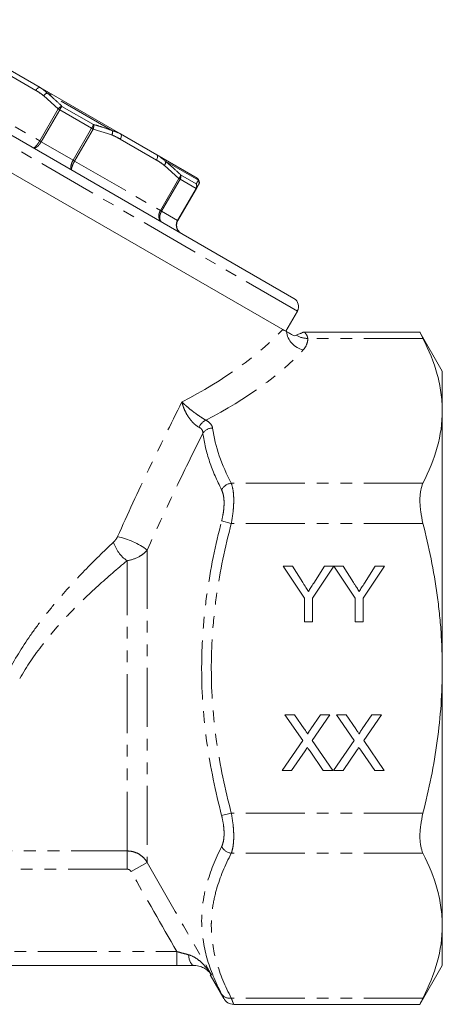
# Model space of a CAD drawing. Units: millimetres. Extents: x -38 to 606, y 10 to 329.
# Drawn here: x 188 to 233, y 219 to 325 of the extents above; entities that cross this region are included whole.
import ezdxf

# ---------------------------------------------------------------- set-up
doc = ezdxf.new("R2010")
doc.units = ezdxf.units.MM
doc.linetypes.add('PHANTOM', pattern=[12.7, 6.35, -1.27, 1.27, -1.27, 1.27, -1.27])

msp = doc.modelspace()

# ---------------------------------------------------------------- linework, layer by layer
at = {"color": 7, "linetype": 'Continuous', "lineweight": 15}
for p, q in [((217.24, 294.57), (165.28, 324.57)), ((216.05, 291.22), (162.45, 322.16)), ((186.03, 319.52), (189.93, 317.26)), ((189.93, 317.26), (198.59, 312.27)), ((198.59, 312.27), (202.49, 310.01)), ((202.49, 310.01), (206.82, 307.52)), ((206.83, 307.5), (206.82, 307.52)), ((206.75, 306.39), (204.75, 302.94)), ((206.97, 306.78), (206.75, 306.39)), ((216.36, 291.04), (217.61, 293.2)), ((216.05, 291.22), (216.36, 291.04)), ((230.8, 290.93), (218.35, 290.93)), ((233.21, 286.75), (230.8, 290.93)), ((233.21, 286.75), (233.21, 282.46)), ((233.21, 282.46), (233.21, 254.75)), ((217.07, 265.75), (216.07, 265.75)), ((216.07, 265.75), (218.38, 262.29)), ((218.19, 263.99), (217.07, 265.75)), ((219.23, 262.29), (221.52, 265.75)), ((220.53, 265.75), (219.37, 263.92)), ((221.52, 265.75), (220.53, 265.75)), ((222.54, 265.75), (221.53, 265.75)), ((221.53, 265.75), (223.84, 262.29)), ((223.65, 263.99), (222.54, 265.75)), ((224.69, 262.29), (227, 265.75)), ((225.99, 265.75), (224.83, 263.92)), ((227, 265.75), (225.99, 265.75)), ((218.38, 262.29), (218.38, 259.75)), ((219.23, 259.75), (219.23, 262.29)), ((223.84, 262.29), (223.84, 259.75)), ((224.69, 259.75), (224.69, 262.29)), ((218.38, 259.75), (219.23, 259.75)), ((223.84, 259.75), (224.69, 259.75)), ((233.21, 254.75), (233.21, 227.04)), ((217.31, 249.75), (216.28, 249.75)), ((216.28, 249.75), (218.19, 246.97)), ((218.35, 248.23), (217.31, 249.75)), ((220.1, 249.75), (219.06, 248.23)), ((219.21, 246.98), (221.12, 249.75)), ((221.12, 249.75), (220.1, 249.75)), ((222.85, 249.75), (221.81, 249.75)), ((221.81, 249.75), (223.72, 246.97)), ((223.89, 248.23), (222.85, 249.75)), ((225.64, 249.75), (224.59, 248.23)), ((224.75, 246.98), (226.66, 249.75)), ((226.66, 249.75), (225.64, 249.75)), ((221.43, 243.75), (219.21, 246.98)), ((226.97, 243.75), (224.75, 246.98)), ((218.19, 246.97), (215.97, 243.75)), ((223.72, 246.97), (221.51, 243.75)), ((216.99, 243.75), (218.45, 245.87)), ((218.98, 245.82), (220.4, 243.75)), ((222.53, 243.75), (223.99, 245.87)), ((224.52, 245.82), (225.94, 243.75)), ((215.97, 243.75), (216.99, 243.75)), ((220.4, 243.75), (221.43, 243.75)), ((221.51, 243.75), (222.53, 243.75)), ((225.94, 243.75), (226.97, 243.75)), ((233.21, 227.04), (233.21, 222.75)), ((204.63, 222.75), (175.48, 222.75)), ((230.8, 218.57), (233.21, 222.75)), ((208.23, 221.75), (209.7, 219.21)), ((210.76, 218.57), (230.8, 218.57))]:
    msp.add_line(p, q, dxfattribs=at)
at = {"color": 8, "linetype": 'PHANTOM', "lineweight": 0}
for p, q in [((217.61, 293.2), (163.91, 324.2)), ((189.47, 316.96), (185.56, 319.21)), ((180.65, 316.85), (189.88, 311.52)), ((191.87, 314.98), (190.31, 316.39)), ((197.7, 312.62), (190.68, 316.68)), ((189.88, 311.52), (191.87, 314.98)), ((192.04, 314.88), (190.04, 311.43)), ((191.87, 314.98), (192.04, 314.88)), ((195.47, 312.9), (192.04, 314.88)), ((192.28, 315.24), (195.66, 313.29)), ((193.48, 309.44), (195.47, 312.9)), ((195.64, 312.8), (193.64, 309.35)), ((195.47, 312.9), (195.64, 312.8)), ((197.64, 312.16), (195.64, 312.8)), ((202.46, 309.46), (198.55, 311.71)), ((189.88, 311.52), (190.04, 311.43)), ((190.04, 311.43), (193.48, 309.44)), ((193.48, 309.44), (193.64, 309.35)), ((193.64, 309.35), (202.87, 304.02)), ((204.86, 307.48), (203.3, 308.89)), ((206.96, 307.28), (203.45, 309.31)), ((202.87, 304.02), (204.86, 307.48)), ((204.99, 307.4), (203, 303.95)), ((204.86, 307.48), (204.99, 307.4)), ((206.71, 306.41), (204.99, 307.4)), ((205.04, 307.88), (206.73, 306.9)), ((204.72, 302.96), (206.71, 306.41)), ((206.71, 306.41), (206.75, 306.39)), ((202.87, 304.02), (203, 303.95)), ((203, 303.95), (204.72, 302.96)), ((204.72, 302.96), (204.75, 302.94)), ((231.13, 290.26), (218.73, 290.26)), ((231.13, 274.67), (210.5, 274.67)), ((210.5, 270.34), (209.46, 270.61)), ((231.13, 270.34), (210.5, 270.34)), ((201.45, 267.48), (201.45, 233.85)), ((199.28, 235.08), (199.28, 266.33)), ((210.5, 239.16), (209.46, 238.89)), ((231.13, 239.16), (210.5, 239.16)), ((180.57, 235.08), (199.28, 235.08)), ((199.28, 235.08), (199.28, 233.12)), ((231.13, 234.83), (210.5, 234.83)), ((201.45, 233.85), (199.72, 232.86)), ((199.28, 233.12), (180.45, 233.12)), ((176.99, 224.25), (204.63, 224.25)), ((204.63, 222.75), (204.63, 224.25)), ((231.13, 219.24), (210.5, 219.24))]:
    msp.add_line(p, q, dxfattribs=at)
at = {"color": 8, "linetype": 'PHANTOM', "lineweight": 0, "flags": 128}
for points in [[(189.47, 316.96), (189.52, 317.04), (189.58, 317.11), (189.64, 317.18), (189.71, 317.23), (189.77, 317.26), (189.83, 317.28), (189.89, 317.28), (189.93, 317.26)], [(198.59, 312.27), (198.62, 312.24), (198.65, 312.19), (198.66, 312.13), (198.67, 312.05), (198.65, 311.97), (198.63, 311.89), (198.6, 311.8), (198.55, 311.71)], [(202.49, 310.01), (202.53, 309.98), (202.56, 309.93), (202.57, 309.87), (202.57, 309.8), (202.56, 309.72), (202.54, 309.63), (202.5, 309.54), (202.46, 309.46)], [(206.51, 222.75), (206.41, 222.77), (206.3, 222.83), (206.21, 222.94), (206.12, 223.07), (206.05, 223.25), (205.98, 223.44), (205.94, 223.67), (205.9, 223.9)]]:
    msp.add_lwpolyline(points, dxfattribs=at)
at = {"color": 8, "linetype": 'PHANTOM', "lineweight": 0}
for centre, radius, start, end in [((190.93, 315.96), 0.754, 108.8521, 145.2158), ((192.48, 314.49), 0.783, 105.0629, 141.1855), ((194.16, 313.71), 2.43, 140.8311, 151.0976), ((193.4, 314.15), 2.43, 328.9024, 339.1689), ((194.91, 313.09), 0.783, 338.8145, 14.9371), ((196.96, 312.48), 0.754, 334.7842, 11.1479), ((202.83, 309.3), 0.616, 318.8877, 0.6479), ((204.47, 307.89), 0.57, 314.1509, 359.1248), ((204.54, 307.69), 0.533, 328.1603, 21.3369), ((206.27, 306.67), 0.509, 329.1904, 26.7934), ((206.32, 306.63), 0.487, 330.3074, 33.5526), ((206.54, 307.02), 0.494, 330.1196, 31.4641), ((218.79, 291.35), 2.39, 188.5444, 256.5949), ((218.68, 292.44), 2.18, 236.9108, 271.1413), ((208.5, 280.05), 1.6, 118.0534, 156.5823), ((208.5, 279.32), 1.29, 91.002, 145.5757), ((210.67, 273.3), 1.38, 97.3137, 151.4495), ((201.5, 269.47), 3.85, 197.3745, 234.8377), ((196.66, 261.14), 7.94, 52.9423, 78.4336), ((210.67, 236.21), 1.38, 208.5505, 262.6863), ((210.31, 220.26), 1.03, 213.7876, 280.3046)]:
    msp.add_arc(centre, radius, start, end, dxfattribs=at)
at = {"color": 7, "linetype": 'Continuous', "lineweight": 15}
for centre, radius, start, end in [((206.57, 307.08), 0.5, 330, 60), ((206.57, 307.08), 0.5, 331.3223, 57.6344), ((216.74, 293.7), 1, 330, 60), ((210.76, 219.77), 1.2, 207.2315, 269.9649)]:
    msp.add_arc(centre, radius, start, end, dxfattribs=at)
at = {"color": 8, "linetype": 'PHANTOM', "lineweight": 0}
for centre, major_axis, ratio, start_param, end_param in [((182.28, 294.01), (38.12, 8.26), 0.455443, 5.255466, 5.693471), ((182.28, 292.28), (39.85, 6.71), 0.451416, 5.327793, 5.756192)]:
    msp.add_ellipse(centre, major_axis=major_axis, ratio=ratio, start_param=start_param, end_param=end_param, dxfattribs=at)
for points, knots in [([(190.31, 316.39), (190.07, 316.56), (189.8, 316.76), (189.51, 316.93), (189.47, 316.96)], [0, 0, 0, 0, 0.859121, 1, 1, 1, 1]), ([(189.93, 317.26), (189.97, 317.24), (190.25, 317.08), (190.48, 316.86), (190.68, 316.68)], [0, 0, 0, 0, 0.137015, 1, 1, 1, 1]), ([(190.68, 316.68), (190.91, 316.49), (191.45, 316.03), (191.97, 315.54), (192.28, 315.24)], [0, 0, 0, 0, 0.407409, 1, 1, 1, 1]), ([(195.66, 313.29), (195.95, 313.21), (196.63, 313.01), (197.3, 312.77), (197.7, 312.62)], [0, 0, 0, 0, 0.407397, 1, 1, 1, 1]), ([(198.55, 311.71), (198.3, 311.85), (198, 312.02), (197.69, 312.14), (197.64, 312.16)], [0, 0, 0, 0, 0.857233, 1, 1, 1, 1]), ([(197.7, 312.62), (197.95, 312.55), (198.25, 312.46), (198.53, 312.3), (198.59, 312.27)], [0, 0, 0, 0, 0.8000422, 1, 1, 1, 1]), ([(189.17, 310.78), (189.17, 310.78), (189.18, 310.77), (189.21, 310.77), (189.27, 310.79), (189.34, 310.83), (189.42, 310.9), (189.51, 311), (189.61, 311.12), (189.7, 311.24), (189.79, 311.38), (189.85, 311.47), (189.88, 311.52), (189.88, 311.52)], [0, 0, 0, 0, 0.012589, 0.118682, 0.227512, 0.336583, 0.448774, 0.578846, 0.682122, 0.788419, 0.891148, 0.997047, 1, 1, 1, 1]), ([(190.04, 311.43), (190.04, 311.43), (189.98, 311.33), (189.86, 311.14), (189.67, 310.95), (189.49, 310.81), (189.32, 310.74), (189.21, 310.75), (189.17, 310.78), (189.17, 310.78)], [0, 0, 0, 0, 0.0029602, 0.2113268, 0.4207775, 0.551292, 0.7725226, 0.9873806, 1, 1, 1, 1]), ([(202.49, 310.01), (202.54, 309.99), (202.88, 309.79), (203.19, 309.53), (203.45, 309.31)], [0, 0, 0, 0, 0.137015, 1, 1, 1, 1]), ([(193.35, 308.36), (193.35, 308.36), (193.31, 308.39), (193.24, 308.48), (193.22, 308.66), (193.25, 308.89), (193.32, 309.14), (193.42, 309.34), (193.48, 309.44), (193.48, 309.44)], [0, 0, 0, 0, 0.0126194, 0.2274774, 0.448708, 0.5792225, 0.7886732, 0.9970398, 1, 1, 1, 1]), ([(193.64, 309.35), (193.64, 309.35), (193.59, 309.25), (193.48, 309.05), (193.38, 308.81), (193.32, 308.6), (193.3, 308.44), (193.33, 308.38), (193.35, 308.36), (193.35, 308.36)], [0, 0, 0, 0, 0.002962, 0.211427, 0.420874, 0.551339, 0.772485, 0.987373, 1, 1, 1, 1]), ([(203.3, 308.89), (203.06, 309.06), (202.79, 309.26), (202.5, 309.43), (202.46, 309.46)], [0, 0, 0, 0, 0.859121, 1, 1, 1, 1]), ([(203.45, 309.31), (203.67, 309.12), (204.22, 308.66), (204.73, 308.17), (205.04, 307.88)], [0, 0, 0, 0, 0.407409, 1, 1, 1, 1]), ([(206.96, 307.28), (206.93, 307.37), (206.9, 307.47), (206.84, 307.5), (206.83, 307.5)], [0, 0, 0, 0, 0.884359, 1, 1, 1, 1]), ([(206.73, 306.9), (206.76, 306.96), (206.85, 307.11), (206.92, 307.22), (206.96, 307.28)], [0, 0, 0, 0, 0.407397, 1, 1, 1, 1]), ([(203.02, 302.78), (203.02, 302.78), (202.94, 302.83), (202.82, 302.95), (202.72, 303.18), (202.69, 303.44), (202.72, 303.71), (202.81, 303.93), (202.87, 304.02), (202.87, 304.02)], [0, 0, 0, 0, 0.012627, 0.227515, 0.448661, 0.579126, 0.788573, 0.997038, 1, 1, 1, 1]), ([(203, 303.95), (203, 303.95), (202.94, 303.85), (202.85, 303.64), (202.79, 303.38), (202.8, 303.13), (202.86, 302.92), (202.96, 302.82), (203.02, 302.78), (203.02, 302.78)], [0, 0, 0, 0, 0.0029602, 0.2113268, 0.4207775, 0.551292, 0.7725226, 0.9873806, 1, 1, 1, 1]), ([(205.12, 301.57), (205.11, 301.57), (205.01, 301.63), (204.82, 301.79), (204.66, 302.05), (204.58, 302.34), (204.58, 302.64), (204.66, 302.86), (204.72, 302.96), (204.72, 302.96)], [0, 0, 0, 0, 0.012619, 0.227477, 0.448708, 0.579223, 0.788673, 0.99704, 1, 1, 1, 1]), ([(218.35, 290.93), (218.35, 290.93), (218.34, 290.93), (218.36, 290.92), (218.4, 290.88), (218.48, 290.8), (218.55, 290.72), (218.6, 290.65), (218.66, 290.54), (218.71, 290.41), (218.72, 290.3), (218.73, 290.26)], [0, 0, 0, 0, 0.032551, 0.102864, 0.301606, 0.436326, 0.572654, 0.641035, 0.730032, 0.909371, 1, 1, 1, 1]), ([(218.73, 290.26), (218.74, 290.05), (218.7, 289.84), (218.54, 289.42), (218.42, 289.22), (218.24, 289.03)], [0, 0, 0, 0, 0.5, 0.5, 1, 1, 1, 1]), ([(198.26, 268.92), (199.34, 271.35), (200.46, 273.78), (202.79, 278.61), (203.98, 281.02), (205.19, 283.42)], [0, 0, 0, 0, 0.5, 0.5, 1, 1, 1, 1]), ([(207.04, 280.69), (206.93, 280.74), (206.82, 280.81), (206.6, 280.99), (206.48, 281.09), (206.27, 281.3), (206.17, 281.42), (205.98, 281.67), (205.89, 281.79), (205.65, 282.18), (205.52, 282.44), (205.36, 282.82), (205.32, 282.94), (205.25, 283.18), (205.22, 283.3), (205.19, 283.42)], [0, 0, 0, 0, 0.125, 0.125, 0.25, 0.25, 0.375, 0.375, 0.5, 0.5, 0.75, 0.75, 0.875, 0.875, 1, 1, 1, 1]), ([(207.75, 281.46), (207.65, 281.52), (207.54, 281.59), (207.3, 281.74), (207.17, 281.83), (206.92, 282), (206.79, 282.09), (206.54, 282.27), (206.42, 282.36), (206.07, 282.63), (205.86, 282.81), (205.58, 283.05), (205.49, 283.13), (205.33, 283.28), (205.26, 283.35), (205.19, 283.42)], [0, 0, 0, 0, 0.125, 0.125, 0.25, 0.25, 0.375, 0.375, 0.5, 0.5, 0.75, 0.75, 0.875, 0.875, 1, 1, 1, 1]), ([(207.75, 281.46), (207.97, 281.35), (208.14, 281.21), (208.39, 280.92), (208.46, 280.76), (208.48, 280.61)], [0, 0, 0, 0, 0.5, 0.5, 1, 1, 1, 1]), ([(207.44, 280.05), (206.39, 277.96), (205.37, 275.87), (203.37, 271.68), (202.39, 269.58), (201.45, 267.48)], [0, 0, 0, 0, 0.5, 0.5, 1, 1, 1, 1]), ([(207.44, 280.05), (207.44, 280.17), (207.42, 280.3), (207.29, 280.52), (207.18, 280.62), (207.04, 280.69)], [0, 0, 0, 0, 0.5, 0.5, 1, 1, 1, 1]), ([(209.46, 273.96), (208.95, 274.96), (208.51, 275.97), (207.83, 278), (207.58, 279.02), (207.44, 280.05)], [0, 0, 0, 0, 0.5, 0.5, 1, 1, 1, 1]), ([(210.5, 274.67), (210.58, 274.45), (210.65, 274.18), (210.72, 273.72), (210.73, 273.56), (210.76, 273.21), (210.76, 273.03), (210.76, 272.65), (210.76, 272.45), (210.73, 272.05), (210.72, 271.84), (210.65, 271.2), (210.58, 270.77), (210.5, 270.34)], [0, 0, 0, 0, 0.25, 0.25, 0.375, 0.375, 0.5, 0.5, 0.625, 0.625, 0.75, 0.75, 1, 1, 1, 1]), ([(209.46, 270.61), (209.54, 270.94), (209.61, 271.27), (209.68, 271.76), (209.69, 271.93), (209.72, 272.24), (209.72, 272.39), (209.72, 272.68), (209.72, 272.83), (209.69, 273.1), (209.68, 273.22), (209.61, 273.58), (209.54, 273.79), (209.46, 273.96)], [0, 0, 0, 0, 0.25, 0.25, 0.375, 0.375, 0.5, 0.5, 0.625, 0.625, 0.75, 0.75, 1, 1, 1, 1]), ([(209.46, 238.89), (208.79, 241.49), (208.25, 244.1), (207.51, 249.37), (207.31, 252.01), (207.31, 256.02), (207.36, 257.37), (207.55, 260.05), (207.69, 261.39), (208.25, 265.38), (208.79, 268.01), (209.46, 270.61)], [0, 0, 0, 0, 0.25, 0.25, 0.5, 0.5, 0.625, 0.625, 0.75, 0.75, 1, 1, 1, 1]), ([(210.5, 270.34), (209.83, 267.78), (209.29, 265.2), (208.73, 261.29), (208.59, 259.97), (208.44, 258), (208.41, 257.33), (208.36, 256.01), (208.35, 255.36), (208.35, 252.07), (208.55, 249.46), (209.29, 244.29), (209.83, 241.72), (210.5, 239.16)], [0, 0, 0, 0, 0.25, 0.25, 0.375, 0.375, 0.4375, 0.4375, 0.5, 0.5, 0.75, 0.75, 1, 1, 1, 1]), ([(186.43, 254.28), (187.16, 255.67), (187.98, 257), (189.31, 258.91), (189.77, 259.53), (190.71, 260.75), (191.2, 261.35), (192.68, 263.1), (193.69, 264.21), (195.74, 266.33), (196.78, 267.35), (197.83, 268.32)], [0, 0, 0, 0, 0.25, 0.25, 0.375, 0.375, 0.5, 0.5, 0.75, 0.75, 1, 1, 1, 1]), ([(197.83, 268.32), (197.91, 268.4), (197.99, 268.5), (198.14, 268.7), (198.2, 268.81), (198.26, 268.92)], [0, 0, 0, 0, 0.5, 0.5, 1, 1, 1, 1]), ([(201.45, 267.48), (201.34, 267.34), (201.21, 267.2), (200.9, 266.96), (200.72, 266.84), (200.16, 266.54), (199.72, 266.4), (199.28, 266.33)], [0, 0, 0, 0, 0.25, 0.25, 0.5, 0.5, 1, 1, 1, 1]), ([(199.28, 266.33), (198.24, 265.46), (197.19, 264.56), (195.12, 262.67), (194.09, 261.69), (192.59, 260.12), (192.1, 259.58), (191.13, 258.47), (190.67, 257.9), (189.31, 256.16), (188.47, 254.94), (187.73, 253.64)], [0, 0, 0, 0, 0.25, 0.25, 0.5, 0.5, 0.625, 0.625, 0.75, 0.75, 1, 1, 1, 1]), ([(209.46, 235.54), (209.54, 235.71), (209.61, 235.92), (209.68, 236.27), (209.69, 236.4), (209.72, 236.67), (209.72, 236.81), (209.72, 237.11), (209.72, 237.26), (209.69, 237.58), (209.68, 237.74), (209.61, 238.22), (209.54, 238.56), (209.46, 238.89)], [0, 0, 0, 0, 0.25, 0.25, 0.375, 0.375, 0.5, 0.5, 0.625, 0.625, 0.75, 0.75, 1, 1, 1, 1]), ([(210.5, 239.16), (210.58, 238.73), (210.65, 238.29), (210.72, 237.66), (210.73, 237.45), (210.76, 237.05), (210.76, 236.85), (210.76, 236.47), (210.76, 236.29), (210.73, 235.94), (210.72, 235.78), (210.65, 235.31), (210.58, 235.05), (210.5, 234.83)], [0, 0, 0, 0, 0.25, 0.25, 0.375, 0.375, 0.5, 0.5, 0.625, 0.625, 0.75, 0.75, 1, 1, 1, 1]), ([(209.46, 219.68), (208.79, 220.97), (208.25, 222.26), (207.51, 224.87), (207.31, 226.19), (207.31, 228.19), (207.36, 228.87), (207.55, 230.21), (207.69, 230.89), (208.25, 232.9), (208.79, 234.23), (209.46, 235.54)], [0, 0, 0, 0, 0.25, 0.25, 0.5, 0.5, 0.625, 0.625, 0.75, 0.75, 1, 1, 1, 1]), ([(199.28, 235.08), (199.51, 235.08), (199.72, 235.06), (200.14, 234.94), (200.35, 234.86), (200.72, 234.65), (200.9, 234.51), (201.21, 234.21), (201.34, 234.04), (201.45, 233.85)], [0, 0, 0, 0, 0.25, 0.25, 0.5, 0.5, 0.75, 0.75, 1, 1, 1, 1]), ([(210.5, 234.83), (209.83, 233.55), (209.29, 232.26), (208.73, 230.31), (208.59, 229.65), (208.44, 228.66), (208.41, 228.33), (208.36, 227.67), (208.35, 227.34), (208.35, 225.7), (208.55, 224.39), (209.29, 221.81), (209.83, 220.52), (210.5, 219.24)], [0, 0, 0, 0, 0.25, 0.25, 0.375, 0.375, 0.4375, 0.4375, 0.5, 0.5, 0.75, 0.75, 1, 1, 1, 1]), ([(199.72, 232.86), (199.67, 232.94), (199.61, 233.01), (199.46, 233.09), (199.37, 233.12), (199.28, 233.12)], [0, 0, 0, 0, 0.5, 0.5, 1, 1, 1, 1]), ([(204.63, 224.25), (204.85, 224.19), (205.06, 224.13), (205.49, 224.02), (205.7, 223.96), (205.9, 223.9)], [0, 0, 0, 0, 0.5, 0.5, 1, 1, 1, 1]), ([(205.9, 223.9), (206.19, 223.83), (206.44, 223.7), (206.92, 223.4), (207.13, 223.22), (207.54, 222.84), (207.72, 222.63), (208.07, 222.2), (208.23, 221.98), (208.37, 221.74)], [0, 0, 0, 0, 0.25, 0.25, 0.5, 0.5, 0.75, 0.75, 1, 1, 1, 1]), ([(209.7, 219.21), (209.71, 219.2), (209.73, 219.15), (209.63, 219.36), (209.5, 219.61), (209.46, 219.68)], [0, 0, 0, 0, 0.171493, 0.739328, 1, 1, 1, 1]), ([(210.5, 219.24), (210.51, 219.22), (210.54, 219.13), (210.58, 219.04), (210.62, 218.92), (210.68, 218.77), (210.73, 218.65), (210.75, 218.59), (210.76, 218.57), (210.76, 218.58), (210.76, 218.58)], [0, 0, 0, 0, 0.064614, 0.194218, 0.259232, 0.39938, 0.683864, 0.828521, 0.973104, 1, 1, 1, 1])]:
    msp.add_open_spline(points, degree=3, knots=knots, dxfattribs=at)
at = {"color": 7, "linetype": 'Continuous', "lineweight": 15}
for points, knots in [([(204.75, 302.94), (204.75, 302.94), (204.69, 302.84), (204.61, 302.62), (204.61, 302.33), (204.68, 302.04), (204.83, 301.79), (205.01, 301.63), (205.11, 301.57), (205.12, 301.57)], [0, 0, 0, 0, 0.002962, 0.211427, 0.420874, 0.551339, 0.772485, 0.987373, 1, 1, 1, 1]), ([(217.25, 290.52), (217.15, 290.58), (217.07, 290.63), (216.92, 290.72), (216.85, 290.76), (216.66, 290.87), (216.55, 290.93), (216.43, 291)], [0, 0, 0, 0, 0.25, 0.25, 0.5, 0.5, 1, 1, 1, 1]), ([(218.24, 290.93), (218.24, 290.93), (218.25, 290.93), (218.22, 290.92), (218.17, 290.89), (218.07, 290.85), (217.97, 290.8), (217.83, 290.74), (217.67, 290.68), (217.55, 290.63), (217.49, 290.61)], [0, 0, 0, 0, 0.050548, 0.096713, 0.281971, 0.375829, 0.518053, 0.660459, 0.851373, 1, 1, 1, 1]), ([(218.35, 290.93), (218.33, 290.93), (218.29, 290.93), (218.26, 290.93), (218.24, 290.93)], [0, 0, 0, 0, 0.484578, 1, 1, 1, 1]), ([(231.13, 290.26), (231.08, 290.37), (230.99, 290.55), (230.91, 290.72), (230.84, 290.85), (230.8, 290.92), (230.8, 290.92), (230.8, 290.93)], [0, 0, 0, 0, 0.289674, 0.438117, 0.587645, 0.877483, 1, 1, 1, 1]), ([(233.21, 282.46), (233.21, 283.12), (233.16, 283.77), (232.98, 285.09), (232.84, 285.74), (232.3, 287.69), (231.78, 288.98), (231.13, 290.26)], [0, 0, 0, 0, 0.25, 0.25, 0.5, 0.5, 1, 1, 1, 1]), ([(231.13, 274.67), (231.78, 275.95), (232.31, 277.24), (233.02, 279.84), (233.21, 281.15), (233.21, 282.46)], [0, 0, 0, 0, 0.5, 0.5, 1, 1, 1, 1]), ([(231.13, 270.34), (231.03, 270.77), (230.94, 271.2), (230.86, 271.83), (230.83, 272.04), (230.81, 272.45), (230.8, 272.65), (230.8, 273.03), (230.81, 273.21), (230.83, 273.56), (230.86, 273.73), (230.94, 274.19), (231.03, 274.45), (231.13, 274.67)], [0, 0, 0, 0, 0.25, 0.25, 0.375, 0.375, 0.5, 0.5, 0.625, 0.625, 0.75, 0.75, 1, 1, 1, 1]), ([(233.21, 254.75), (233.21, 256.06), (233.16, 257.37), (233.03, 259.34), (232.97, 260), (232.83, 261.31), (232.75, 261.97), (232.3, 265.24), (231.78, 267.81), (231.13, 270.34)], [0, 0, 0, 0, 0.25, 0.25, 0.375, 0.375, 0.5, 0.5, 1, 1, 1, 1]), ([(218.8, 263.02), (218.76, 263.09), (218.67, 263.23), (218.53, 263.46), (218.36, 263.71), (218.25, 263.89), (218.19, 263.99)], [0, 0, 0, 0, 0.2078342, 0.4440754, 0.7078336, 1, 1, 1, 1]), ([(224.26, 263.02), (224.22, 263.09), (224.13, 263.23), (223.99, 263.46), (223.83, 263.71), (223.71, 263.89), (223.65, 263.99)], [0, 0, 0, 0, 0.2078342, 0.4440754, 0.7078336, 1, 1, 1, 1]), ([(219.37, 263.92), (219.32, 263.84), (219.22, 263.68), (219.07, 263.45), (218.93, 263.23), (218.85, 263.09), (218.8, 263.02)], [0, 0, 0, 0, 0.27481, 0.53324, 0.77433, 1, 1, 1, 1]), ([(224.83, 263.92), (224.78, 263.84), (224.68, 263.68), (224.53, 263.45), (224.39, 263.23), (224.31, 263.09), (224.26, 263.02)], [0, 0, 0, 0, 0.27481, 0.53324, 0.77433, 1, 1, 1, 1]), ([(231.13, 239.16), (231.46, 240.44), (231.75, 241.72), (232.27, 244.32), (232.49, 245.62), (233.02, 249.52), (233.21, 252.13), (233.21, 254.75)], [0, 0, 0, 0, 0.25, 0.25, 0.5, 0.5, 1, 1, 1, 1]), ([(218.74, 247.66), (218.72, 247.7), (218.66, 247.78), (218.57, 247.91), (218.47, 248.06), (218.39, 248.17), (218.35, 248.23)], [0, 0, 0, 0, 0.195959, 0.429465, 0.696675, 1, 1, 1, 1]), ([(219.06, 248.23), (219.03, 248.19), (218.98, 248.12), (218.92, 248.02), (218.86, 247.93), (218.82, 247.85), (218.78, 247.79), (218.76, 247.74), (218.74, 247.69), (218.74, 247.67), (218.74, 247.66)], [0, 0, 0, 0, 0.209538, 0.393206, 0.554151, 0.689382, 0.80228, 0.889952, 0.956059, 1, 1, 1, 1]), ([(224.28, 247.66), (224.26, 247.7), (224.2, 247.78), (224.11, 247.91), (224.01, 248.06), (223.93, 248.17), (223.89, 248.23)], [0, 0, 0, 0, 0.1959591, 0.4294655, 0.6966747, 1, 1, 1, 1]), ([(224.59, 248.23), (224.57, 248.19), (224.52, 248.12), (224.45, 248.02), (224.4, 247.93), (224.35, 247.85), (224.32, 247.79), (224.3, 247.74), (224.28, 247.69), (224.28, 247.67), (224.28, 247.66)], [0, 0, 0, 0, 0.2095384, 0.3932057, 0.5541511, 0.6893818, 0.8022796, 0.8899516, 0.9560592, 1, 1, 1, 1]), ([(218.45, 245.87), (218.49, 245.93), (218.57, 246.05), (218.66, 246.17), (218.7, 246.23)], [0, 0, 0, 0, 0.505782, 1, 1, 1, 1]), ([(218.7, 246.23), (218.73, 246.18), (218.78, 246.1), (218.86, 245.99), (218.92, 245.89), (218.96, 245.84), (218.98, 245.82)], [0, 0, 0, 0, 0.326889, 0.601754, 0.825221, 1, 1, 1, 1]), ([(223.99, 245.87), (224.03, 245.93), (224.11, 246.05), (224.19, 246.17), (224.23, 246.23)], [0, 0, 0, 0, 0.505782, 1, 1, 1, 1]), ([(224.23, 246.23), (224.26, 246.18), (224.32, 246.1), (224.4, 245.99), (224.46, 245.89), (224.5, 245.84), (224.52, 245.82)], [0, 0, 0, 0, 0.326889, 0.601754, 0.825221, 1, 1, 1, 1]), ([(231.13, 234.83), (231.03, 235.05), (230.94, 235.31), (230.86, 235.77), (230.83, 235.94), (230.81, 236.29), (230.8, 236.47), (230.8, 236.85), (230.81, 237.05), (230.83, 237.46), (230.86, 237.66), (230.94, 238.29), (231.03, 238.73), (231.13, 239.16)], [0, 0, 0, 0, 0.25, 0.25, 0.375, 0.375, 0.5, 0.5, 0.625, 0.625, 0.75, 0.75, 1, 1, 1, 1]), ([(233.21, 227.04), (233.21, 227.69), (233.16, 228.35), (232.98, 229.66), (232.84, 230.32), (232.3, 232.27), (231.78, 233.56), (231.13, 234.83)], [0, 0, 0, 0, 0.25, 0.25, 0.5, 0.5, 1, 1, 1, 1]), ([(231.13, 219.24), (231.78, 220.53), (232.31, 221.82), (233.02, 224.41), (233.21, 225.72), (233.21, 227.04)], [0, 0, 0, 0, 0.5, 0.5, 1, 1, 1, 1]), ([(206.51, 222.75), (206.21, 222.75), (205.9, 222.75), (205.28, 222.75), (204.96, 222.75), (204.63, 222.75)], [0, 0, 0, 0, 0.5, 0.5, 1, 1, 1, 1]), ([(206.51, 222.75), (206.75, 222.75), (206.96, 222.71), (207.34, 222.59), (207.5, 222.51), (207.8, 222.33), (207.93, 222.22), (208.17, 222), (208.28, 221.87), (208.37, 221.74)], [0, 0, 0, 0, 0.25, 0.25, 0.5, 0.5, 0.75, 0.75, 1, 1, 1, 1]), ([(230.8, 218.58), (230.8, 218.58), (230.8, 218.57), (230.81, 218.6), (230.86, 218.7), (230.96, 218.9), (231.06, 219.09), (231.11, 219.19), (231.13, 219.24)], [0, 0, 0, 0, 0.0264006, 0.1764775, 0.4587519, 0.7489874, 0.8741894, 1, 1, 1, 1])]:
    msp.add_open_spline(points, degree=3, knots=knots, dxfattribs=at)
for points in [[(216.43, 291), (216.25, 291.1), (216.13, 291.17), (216.05, 291.22)], [(217.49, 290.61), (217.41, 290.58), (217.33, 290.55), (217.25, 290.52)]]:
    msp.add_open_spline(points, degree=3, dxfattribs=at)
at = {"color": 8, "linetype": 'PHANTOM', "lineweight": 0}
for points in [[(208.48, 280.61), (208.76, 278.59), (209.48, 276.62), (210.5, 274.67)], [(201.45, 233.85), (203.75, 229.81), (206.06, 225.78), (208.37, 221.74)], [(204.63, 224.25), (202.99, 227.12), (201.35, 229.99), (199.72, 232.86)], [(208.37, 221.74), (208.28, 221.75), (208.23, 221.75), (208.23, 221.75)]]:
    msp.add_open_spline(points, degree=3, dxfattribs=at)

doc.saveas('drawing.dxf')
